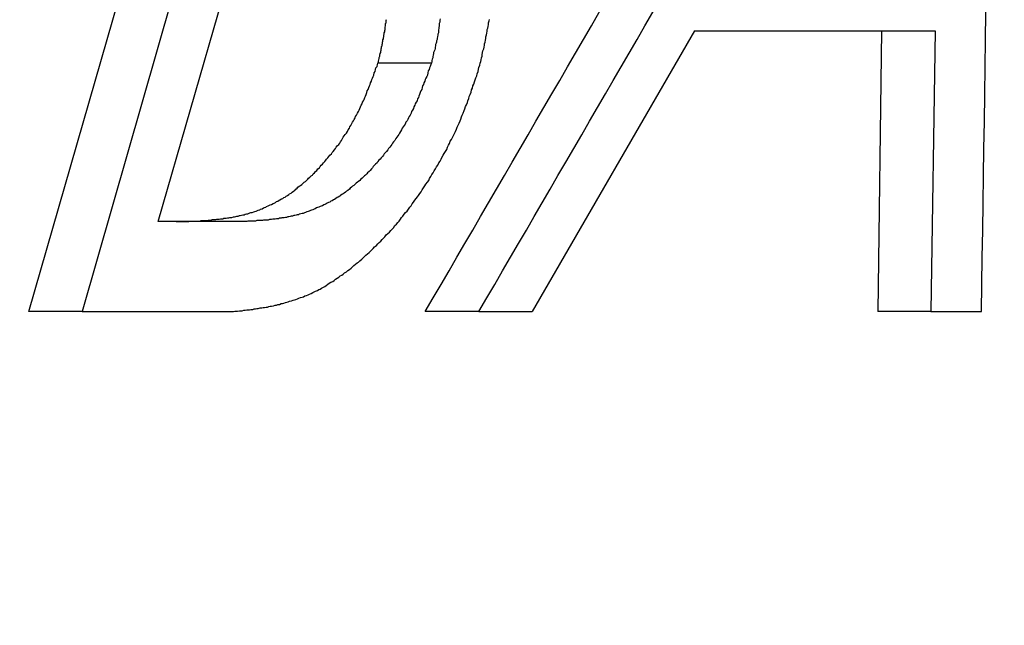
# Model space of a CAD drawing. Extents: x 0 to 4190, y 0 to 2777.
# Drawn here: x 804 to 808, y 1210 to 1212 of the extents above; entities that cross this region are included whole.
import ezdxf

# ---------------------------------------------------------------- set-up
doc = ezdxf.new("R2010")
doc.units = 0
doc.header["$LTSCALE"] = 0.1
doc.header["$PDMODE"] = 3
doc.layers.get('0').update_dxf_attribs({"linetype": 'CONTINUOUS'})
doc.layers.get('DEFPOINTS').update_dxf_attribs({"linetype": 'CONTINUOUS'})
doc.layers.add('SUNPOU', color=7, linetype='CONTINUOUS')
doc.styles.get("Standard").update_dxf_attribs({"font": 'ROMANS.shx', "bigfont": 'extfont2.shx'})
doc.dimstyles.get("Standard").update_dxf_attribs({"dimscale": 10, "dimtxt": 2, "dimasz": 3, "dimexe": 1, "dimexo": 1, "dimgap": 0.6, "dimtad": 3, "dimdec": 0, "dimzin": 0, "dimdsep": 46, "dimtxsty": 'Standard', "dimblk1": 'OPEN', "dimblk2": 'OPEN', "dimsah": 1, "dimcen": 1.5, "dimadec": 0, "dimazin": 0, "dimtfac": 1, "dimtdec": 0, "dimtmove": 0, "dimatfit": 0, "dimldrblk": 'OPEN', "dimfxl": 1, "dimtvp": 1, "dimtolj": 1, "dimtzin": 0, "dimarcsym": 0})

# ---------------------------------------------------------------- blocks, each defined once
blk = doc.blocks.new('_OPEN')
at = {"color": 0, "linetype": 'ByBlock'}
for p, q in [((-1, 0.16667), (0, 0)), ((0, 0), (-1, -0.16667)), ((0, 0), (-1, 0))]:
    blk.add_line(p, q, dxfattribs=at)
blk = doc.blocks.new('*D4')
at = {"layer": 'DEFPOINTS', "color": 0, "transparency": 16777216}
for p in [(785.6427, 1253.5263), (785.6427, 1153.3362), (1052.2411, 1153.3362)]:
    blk.add_point(p, dxfattribs=at)
at = {"layer": 'SUNPOU', "color": 0, "lineweight": -2, "transparency": 16777216}
for p, q in [((795.6427, 1253.5263), (1062.2411, 1253.5263)), ((1052.2411, 1223.5263), (1052.2411, 1183.3362)), ((795.6427, 1153.3362), (1062.2411, 1153.3362))]:
    blk.add_line(p, q, dxfattribs=at)
at = {"layer": 'SUNPOU', "color": 0, "lineweight": -2, "transparency": 16777216, "xscale": 30, "yscale": 30, "zscale": 30}
for p, rotation in [((1052.2411, 1253.5263), 90), ((1052.2411, 1153.3362), 270)]:
    blk.add_blockref('_OPEN', p, dxfattribs=dict(at, rotation=rotation))
at = {"layer": 'SUNPOU', "color": 0, "transparency": 16777216, "insert": (1036.2411, 1203.4312), "char_height": 20, "attachment_point": 5, "rotation": 90}
blk.add_mtext('\\A1;100', dxfattribs=at)

msp = doc.modelspace()

# ---------------------------------------------------------------- linework, layer by layer
at = {"color": 2}
for p, q in [((804.2233, 1210.7092), (805.0975, 1213.7572)), ((805.2827, 1213.7572), (804.4085, 1210.7092)), ((804.6738, 1211.0231), (804.9994, 1212.1563)), ((806.5407, 1211.687), (805.9757, 1210.7092)), ((806.5407, 1211.687), (807.3789, 1211.687)), ((807.1921, 1211.687), (807.1795, 1210.7092)), ((807.3789, 1211.687), (807.364, 1210.7092)), ((805.6249, 1211.574), (805.4389, 1211.574)), ((804.9225, 1211.0231), (804.6738, 1211.0231)), ((804.4085, 1210.7092), (804.2233, 1210.7092)), ((804.4085, 1210.7092), (804.9359, 1210.7092)), ((805.7905, 1210.7092), (805.6037, 1210.7092)), ((805.7905, 1210.7092), (805.9757, 1210.7092)), ((807.364, 1210.7092), (807.1795, 1210.7092)), ((807.364, 1210.7092), (807.5405, 1210.7092))]:
    msp.add_line(p, q, dxfattribs=at)
for points in [[(805.4389, 1211.574), (805.4405, 1211.5787), (805.4405, 1211.5819), (805.442, 1211.5866), (805.4436, 1211.5913), (805.4436, 1211.5944), (805.4452, 1211.5991), (805.4452, 1211.6023), (805.4468, 1211.6085), (805.4483, 1211.6117), (805.4483, 1211.6164), (805.4499, 1211.6195), (805.4499, 1211.6242), (805.4515, 1211.6274), (805.4515, 1211.6321), (805.453, 1211.6352), (805.453, 1211.6399), (805.4546, 1211.6431), (805.4546, 1211.6478), (805.4562, 1211.6509), (805.4562, 1211.6556), (805.4577, 1211.6588), (805.4577, 1211.6635), (805.4593, 1211.6666), (805.4593, 1211.6729), (805.4609, 1211.676), (805.4609, 1211.6807), (805.4625, 1211.6839), (805.4625, 1211.6886), (805.464, 1211.6917), (805.464, 1211.6964), (805.464, 1211.6996), (805.4656, 1211.7043), (805.4656, 1211.7074), (805.4656, 1211.7121), (805.4672, 1211.7153), (805.4672, 1211.72), (805.4672, 1211.7231), (805.4687, 1211.7263)], [(805.6555, 1211.7294), (805.6539, 1211.7247), (805.6539, 1211.72), (805.6539, 1211.7168), (805.6524, 1211.7121), (805.6524, 1211.7074), (805.6524, 1211.7027), (805.6508, 1211.6996), (805.6508, 1211.6949), (805.6492, 1211.6902), (805.6492, 1211.6854), (805.6492, 1211.6807), (805.6477, 1211.676), (805.6477, 1211.6729), (805.6461, 1211.6666), (805.6445, 1211.6619), (805.6445, 1211.6572), (805.643, 1211.6525), (805.643, 1211.6478), (805.6414, 1211.6446), (805.6398, 1211.6399), (805.6398, 1211.6352), (805.6382, 1211.6305), (805.6382, 1211.6258), (805.6367, 1211.6211), (805.6343, 1211.6164), (805.6327, 1211.6117), (805.6327, 1211.6085), (805.6312, 1211.6023), (805.6296, 1211.5975), (805.6296, 1211.5928), (805.628, 1211.5881), (805.6265, 1211.5834), (805.6265, 1211.5787), (805.6249, 1211.574)], [(805.7952, 1211.574), (805.7968, 1211.5803), (805.7983, 1211.5866), (805.7999, 1211.5928), (805.8015, 1211.5991), (805.8015, 1211.6038), (805.803, 1211.6117), (805.8046, 1211.618), (805.807, 1211.6242), (805.8085, 1211.6305), (805.8101, 1211.6368), (805.8101, 1211.6415), (805.8117, 1211.6478), (805.8132, 1211.6541), (805.8148, 1211.6603), (805.8148, 1211.6666), (805.8164, 1211.6729), (805.818, 1211.6792), (805.8195, 1211.6854), (805.8195, 1211.6917), (805.8211, 1211.6964), (805.8227, 1211.7027), (805.8242, 1211.709), (805.8242, 1211.7153), (805.8258, 1211.7215), (805.8274, 1211.7263)], [(804.7365, 1211.0231), (804.7412, 1211.0231), (804.7444, 1211.0231), (804.7491, 1211.0231), (804.7522, 1211.0231), (804.7569, 1211.0231), (804.7601, 1211.0231), (804.7632, 1211.0231), (804.7687, 1211.0231), (804.7719, 1211.0231), (804.7766, 1211.0231), (804.7797, 1211.0231), (804.7828, 1211.0247), (804.7876, 1211.0247), (804.7907, 1211.0247), (804.7954, 1211.0247), (804.7985, 1211.0247), (804.804, 1211.0247), (804.8072, 1211.0247), (804.8119, 1211.0247), (804.815, 1211.0247), (804.8182, 1211.0247), (804.8229, 1211.0262), (804.826, 1211.0262), (804.8307, 1211.0262), (804.8346, 1211.0262), (804.8393, 1211.0262), (804.8425, 1211.0262), (804.8472, 1211.0278), (804.8503, 1211.0278), (804.855, 1211.0278), (804.8582, 1211.0278), (804.8613, 1211.0294), (804.866, 1211.0294), (804.87, 1211.0294), (804.8747, 1211.0294), (804.8778, 1211.0309), (804.8825, 1211.0309), (804.8856, 1211.0309), (804.8904, 1211.0325), (804.8935, 1211.0325), (804.8982, 1211.0325), (804.9021, 1211.0341), (804.9068, 1211.0341), (804.91, 1211.0341), (804.9147, 1211.0357), (804.9194, 1211.0357), (804.9225, 1211.0372), (804.9272, 1211.0372), (804.9304, 1211.0372), (804.9359, 1211.0388), (804.939, 1211.0388), (804.9437, 1211.0404), (804.9469, 1211.0419), (804.9516, 1211.0419), (804.9563, 1211.0435), (804.9594, 1211.0435), (804.9641, 1211.0451), (804.968, 1211.0466), (804.9728, 1211.0466), (804.9759, 1211.0482), (804.9806, 1211.0498), (804.9853, 1211.0498), (804.9885, 1211.0513), (804.9932, 1211.0529), (804.9963, 1211.0545), (805.001, 1211.0545), (805.0065, 1211.0561), (805.0096, 1211.0576), (805.0143, 1211.0592), (805.0191, 1211.0608), (805.0222, 1211.0623), (805.0269, 1211.0639), (805.03, 1211.0655), (805.0355, 1211.067), (805.0402, 1211.0702), (805.0434, 1211.0718), (805.0481, 1211.0733), (805.0512, 1211.0749), (805.0559, 1211.078), (805.0607, 1211.0796), (805.0638, 1211.0812), (805.0685, 1211.0827), (805.074, 1211.0859), (805.0771, 1211.0874), (805.0818, 1211.089), (805.085, 1211.0922), (805.0897, 1211.0937), (805.0944, 1211.0969), (805.0975, 1211.0984), (805.103, 1211.1016), (805.1077, 1211.1031), (805.1109, 1211.1063), (805.1156, 1211.1079), (805.1187, 1211.111), (805.1234, 1211.1141), (805.1281, 1211.1173), (805.1313, 1211.1188), (805.1368, 1211.122), (805.1399, 1211.1251), (805.1446, 1211.1283), (805.1493, 1211.1314), (805.1525, 1211.1361), (805.1572, 1211.1392), (805.1603, 1211.1424), (805.165, 1211.1455), (805.1689, 1211.1487), (805.1737, 1211.1518), (805.1784, 1211.1565), (805.1815, 1211.1596), (805.1862, 1211.1628), (805.1894, 1211.1659), (805.1941, 1211.1706), (805.1972, 1211.1738), (805.2019, 1211.1769), (805.2058, 1211.1816), (805.2105, 1211.1848), (805.2137, 1211.1895), (805.2184, 1211.1926), (805.2215, 1211.1973), (805.2262, 1211.2005), (805.2294, 1211.2067), (805.2349, 1211.2099), (805.238, 1211.2146), (805.2411, 1211.2193), (805.2459, 1211.2224), (805.249, 1211.2271), (805.2537, 1211.2318), (805.2568, 1211.2366), (805.26, 1211.2397), (805.2647, 1211.2444), (805.2678, 1211.2491), (805.2718, 1211.2538), (805.2765, 1211.2585), (805.2796, 1211.2632), (805.2827, 1211.2664), (805.2875, 1211.2727), (805.2906, 1211.2774), (805.2937, 1211.2821), (805.2969, 1211.2868), (805.3024, 1211.2915), (805.3055, 1211.2962), (805.3086, 1211.3009), (805.3118, 1211.3056), (805.3149, 1211.3119), (805.3181, 1211.3166), (805.3212, 1211.3213), (805.3243, 1211.326), (805.329, 1211.3307), (805.3322, 1211.337), (805.3353, 1211.3417), (805.3392, 1211.348), (805.3408, 1211.3527), (805.344, 1211.3574), (805.3471, 1211.3621), (805.3502, 1211.3684), (805.3534, 1211.3731), (805.3565, 1211.3778), (805.3596, 1211.3841), (805.3612, 1211.3888), (805.3644, 1211.3935), (805.3675, 1211.3998), (805.3714, 1211.4061), (805.373, 1211.4108), (805.3761, 1211.4171), (805.3777, 1211.4218), (805.3808, 1211.428), (805.384, 1211.4327), (805.3855, 1211.439), (805.3887, 1211.4437), (805.3903, 1211.4484), (805.3934, 1211.4547), (805.395, 1211.4594), (805.3981, 1211.4657), (805.3997, 1211.472), (805.4012, 1211.4783), (805.4052, 1211.483), (805.4067, 1211.4892), (805.4099, 1211.4955), (805.4114, 1211.5002), (805.413, 1211.5065), (805.4162, 1211.5112), (805.4177, 1211.5175), (805.4193, 1211.5222), (805.4224, 1211.5285), (805.424, 1211.5332), (805.4256, 1211.541), (805.4287, 1211.5458), (805.4303, 1211.552), (805.4318, 1211.5583), (805.4358, 1211.563), (805.4373, 1211.5693), (805.4389, 1211.574)], [(805.6249, 1211.574), (805.6233, 1211.5693), (805.6202, 1211.563), (805.6186, 1211.5583), (805.6171, 1211.552), (805.6139, 1211.5473), (805.6123, 1211.541), (805.6108, 1211.5332), (805.6092, 1211.5285), (805.6061, 1211.5222), (805.6037, 1211.5175), (805.6021, 1211.5112), (805.599, 1211.5065), (805.5974, 1211.5002), (805.5943, 1211.4955), (805.5927, 1211.4892), (805.5912, 1211.483), (805.588, 1211.4783), (805.5864, 1211.472), (805.5833, 1211.4657), (805.5817, 1211.4594), (805.5802, 1211.4547), (805.577, 1211.45), (805.5755, 1211.4437), (805.5723, 1211.439), (805.5684, 1211.4327), (805.5668, 1211.428), (805.5637, 1211.4218), (805.5621, 1211.4171), (805.559, 1211.4108), (805.5558, 1211.4061), (805.5543, 1211.3998), (805.5511, 1211.3935), (805.548, 1211.3888), (805.5449, 1211.3841), (805.5433, 1211.3778), (805.5401, 1211.3731), (805.5362, 1211.3684), (805.5331, 1211.3621), (805.5299, 1211.3574), (805.5268, 1211.3527), (805.5237, 1211.348), (805.5205, 1211.3417), (805.5174, 1211.337), (805.5142, 1211.3307), (805.5111, 1211.326), (805.508, 1211.3213), (805.5048, 1211.3166), (805.5009, 1211.3119), (805.4978, 1211.3056), (805.4931, 1211.3009), (805.4899, 1211.2962), (805.4868, 1211.2915), (805.4836, 1211.2868), (805.4805, 1211.2821), (805.4758, 1211.2774), (805.4727, 1211.2727), (805.4687, 1211.2664), (805.4656, 1211.2632), (805.4609, 1211.2585), (805.4577, 1211.2538), (805.4546, 1211.2491), (805.4499, 1211.2444), (805.4468, 1211.2397), (805.442, 1211.2366), (805.4389, 1211.2318), (805.4358, 1211.2271), (805.4303, 1211.2224), (805.4271, 1211.2193), (805.4224, 1211.2146), (805.4193, 1211.2099), (805.4162, 1211.2067), (805.4114, 1211.2005), (805.4083, 1211.1973), (805.4028, 1211.1926), (805.3997, 1211.1895), (805.395, 1211.1848), (805.3918, 1211.1816), (805.3871, 1211.1769), (805.384, 1211.1738), (805.3793, 1211.1706), (805.3761, 1211.1659), (805.3714, 1211.1628), (805.3675, 1211.1596), (805.3628, 1211.1565), (805.3581, 1211.1518), (805.3549, 1211.1487), (805.3502, 1211.1455), (805.3471, 1211.1424), (805.3424, 1211.1392), (805.3392, 1211.1361), (805.3338, 1211.1314), (805.329, 1211.1283), (805.3259, 1211.1251), (805.3212, 1211.122), (805.3181, 1211.1188), (805.3133, 1211.1173), (805.3086, 1211.1141), (805.3055, 1211.111), (805.3, 1211.1079), (805.2969, 1211.1063), (805.2922, 1211.1031), (805.2875, 1211.1), (805.2843, 1211.0984), (805.2796, 1211.0953), (805.2749, 1211.0937), (805.2718, 1211.0906), (805.2663, 1211.089), (805.2616, 1211.0874), (805.2584, 1211.0843), (805.2537, 1211.0827), (805.2506, 1211.0812), (805.2459, 1211.078), (805.2411, 1211.0765), (805.238, 1211.0749), (805.2325, 1211.0733), (805.2278, 1211.0718), (805.2247, 1211.0702), (805.22, 1211.067), (805.2168, 1211.0655), (805.2121, 1211.0639), (805.2074, 1211.0623), (805.2043, 1211.0608), (805.1988, 1211.0592), (805.1956, 1211.0576), (805.1909, 1211.0561), (805.1862, 1211.0545), (805.1831, 1211.0529), (805.1784, 1211.0513), (805.1752, 1211.0513), (805.1705, 1211.0498), (805.165, 1211.0482), (805.1619, 1211.0466), (805.1572, 1211.0466), (805.154, 1211.0451), (805.1493, 1211.0435), (805.1462, 1211.0435), (805.1415, 1211.0419), (805.1368, 1211.0419), (805.1329, 1211.0404), (805.1281, 1211.0388), (805.125, 1211.0388), (805.1203, 1211.0372), (805.1172, 1211.0372), (805.1124, 1211.0357), (805.1093, 1211.0357), (805.1046, 1211.0357), (805.1015, 1211.0341), (805.096, 1211.0341), (805.0928, 1211.0325), (805.0881, 1211.0325), (805.085, 1211.0325), (805.0803, 1211.0309), (805.0771, 1211.0309), (805.0724, 1211.0309), (805.0685, 1211.0294), (805.0638, 1211.0294), (805.0607, 1211.0294), (805.0559, 1211.0278), (805.0528, 1211.0278), (805.0481, 1211.0278), (805.045, 1211.0278), (805.0402, 1211.0278), (805.0371, 1211.0262), (805.0316, 1211.0262), (805.0285, 1211.0262), (805.0253, 1211.0262), (805.0206, 1211.0262), (805.0175, 1211.0262), (805.0128, 1211.0247), (805.0096, 1211.0247), (805.0049, 1211.0247), (805.001, 1211.0247), (804.9963, 1211.0247), (804.9932, 1211.0247), (804.9885, 1211.0247), (804.9853, 1211.0247), (804.9822, 1211.0231), (804.9775, 1211.0231), (804.9743, 1211.0231), (804.9696, 1211.0231), (804.9657, 1211.0231), (804.961, 1211.0231), (804.9578, 1211.0231), (804.9531, 1211.0231), (804.95, 1211.0231), (804.9469, 1211.0231), (804.9422, 1211.0231), (804.939, 1211.0231), (804.9335, 1211.0231), (804.9304, 1211.0231), (804.9257, 1211.0231), (804.9225, 1211.0231)], [(804.9359, 1210.7092), (804.9406, 1210.7108), (804.9453, 1210.7108), (804.95, 1210.7108), (804.9563, 1210.7123), (804.961, 1210.7123), (804.9657, 1210.7123), (804.9712, 1210.7139), (804.9759, 1210.7139), (804.9822, 1210.7155), (804.9869, 1210.7155), (804.9916, 1210.7155), (804.9963, 1210.717), (805.0034, 1210.717), (805.0081, 1210.7186), (805.0128, 1210.7186), (805.0175, 1210.7202), (805.0222, 1210.7202), (805.0285, 1210.7217), (805.034, 1210.7217), (805.0387, 1210.7233), (805.0434, 1210.7233), (805.0497, 1210.7249), (805.0544, 1210.7249), (805.0591, 1210.7265), (805.0638, 1210.728), (805.0685, 1210.728), (805.0756, 1210.7296), (805.0803, 1210.7312), (805.085, 1210.7312), (805.0897, 1210.7343), (805.096, 1210.7343), (805.1015, 1210.7374), (805.1062, 1210.7374), (805.1109, 1210.739), (805.1172, 1210.7406), (805.1219, 1210.7421), (805.1266, 1210.7437), (805.1313, 1210.7453), (805.1383, 1210.7469), (805.1431, 1210.7484), (805.1478, 1210.75), (805.1525, 1210.7516), (805.1587, 1210.7531), (805.1635, 1210.7563), (805.1689, 1210.7578), (805.1752, 1210.7594), (805.1799, 1210.761), (805.1846, 1210.7641), (805.1894, 1210.7657), (805.1956, 1210.7673), (805.2003, 1210.7704), (805.2058, 1210.772), (805.2121, 1210.7751), (805.2168, 1210.7782), (805.2215, 1210.7798), (805.2278, 1210.783), (805.2325, 1210.7861), (805.238, 1210.7877), (805.2427, 1210.7908), (805.249, 1210.7939), (805.2537, 1210.7971), (805.2584, 1210.8002), (805.2647, 1210.8049), (805.2694, 1210.8081), (805.2749, 1210.8112), (805.2812, 1210.8143), (805.2859, 1210.8175), (805.2906, 1210.8222), (805.2969, 1210.8253), (805.3024, 1210.8285), (805.3071, 1210.8332), (805.3133, 1210.8363), (805.3181, 1210.8395), (805.3228, 1210.8442), (805.329, 1210.8473), (805.3338, 1210.852), (805.3392, 1210.8552), (805.3455, 1210.8599), (805.3502, 1210.8646), (805.3549, 1210.8693), (805.3612, 1210.874), (805.3659, 1210.8787), (805.3714, 1210.8818), (805.3761, 1210.8865), (805.3824, 1210.8913), (805.3871, 1210.896), (805.3918, 1210.9007), (805.3965, 1210.9054), (805.4028, 1210.9101), (805.4083, 1210.9148), (805.413, 1210.9195), (805.4177, 1210.9242), (805.4224, 1210.9289), (805.4271, 1210.9352), (805.4334, 1210.9399), (805.4389, 1210.9446), (805.4436, 1210.9493), (805.4483, 1210.954), (805.453, 1210.9603), (805.4577, 1210.965), (805.4625, 1210.9697), (805.4672, 1210.976), (805.4727, 1210.9807), (805.4789, 1210.9854), (805.4836, 1210.9917), (805.4884, 1210.9964), (805.4931, 1211.0011), (805.4978, 1211.009), (805.5033, 1211.0137), (805.508, 1211.02), (805.5127, 1211.0247), (805.5174, 1211.0309), (805.5205, 1211.0372), (805.5252, 1211.0419), (805.5299, 1211.0482), (805.5347, 1211.0545), (805.5401, 1211.0592), (805.5449, 1211.0655), (805.5496, 1211.0733), (805.5543, 1211.078), (805.5574, 1211.0843), (805.5621, 1211.0906), (805.5668, 1211.0969), (805.5723, 1211.1031), (805.577, 1211.1094), (805.5802, 1211.1141), (805.5849, 1211.1204), (805.5896, 1211.1267), (805.5927, 1211.133), (805.5974, 1211.1408), (805.6021, 1211.1471), (805.6061, 1211.1534), (805.6108, 1211.1596), (805.6155, 1211.1659), (805.6186, 1211.1722), (805.6233, 1211.1801), (805.6265, 1211.1863), (805.6312, 1211.1926), (805.6343, 1211.1989), (805.6398, 1211.2067), (805.643, 1211.213), (805.6477, 1211.2193), (805.6508, 1211.2271), (805.6555, 1211.2334), (805.6586, 1211.2397), (805.6618, 1211.246), (805.6665, 1211.2538), (805.6696, 1211.2601), (805.6736, 1211.2664), (805.6783, 1211.2742), (805.6814, 1211.2821), (805.6845, 1211.2883), (805.6877, 1211.2946), (805.6908, 1211.3025), (805.6955, 1211.3088), (805.6987, 1211.315), (805.7018, 1211.3229), (805.7057, 1211.3292), (805.7089, 1211.337), (805.712, 1211.3449), (805.7151, 1211.3511), (805.7183, 1211.359), (805.7214, 1211.3653), (805.7246, 1211.3731), (805.7277, 1211.3794), (805.7293, 1211.3872), (805.7324, 1211.3935), (805.7356, 1211.3998), (805.7395, 1211.4092), (805.741, 1211.4155), (805.7442, 1211.4233), (805.7473, 1211.4296), (805.7505, 1211.4375), (805.752, 1211.4437), (805.7552, 1211.4516), (805.7567, 1211.4579), (805.7599, 1211.4657), (805.763, 1211.4736), (805.7646, 1211.4814), (805.7677, 1211.4877), (805.7693, 1211.4955), (805.7732, 1211.5018), (805.7748, 1211.5097), (805.7779, 1211.5159), (805.7795, 1211.5238), (805.7826, 1211.5301), (805.7842, 1211.5379), (805.7873, 1211.5458), (805.7889, 1211.5536), (805.7905, 1211.5599), (805.7936, 1211.5677), (805.7952, 1211.574)]]:
    msp.add_lwpolyline(points, dxfattribs=at)
for points in [[(805.6037, 1210.7092), (806.1907, 1211.7184), (806.7793, 1212.7323), (807.3671, 1213.7572)], [(805.7905, 1210.7092), (806.3775, 1211.7184), (806.9653, 1212.7323), (807.5539, 1213.7572)], [(807.5405, 1210.7092), (807.557, 1211.7153), (807.5696, 1212.7308), (807.5774, 1213.7572)]]:
    msp.add_open_spline(points, degree=3, dxfattribs=at)

# ---------------------------------------------------------------- dimensions: what is measured, and where the dimension line sits
at = {"layer": 'SUNPOU'}
dim = msp.add_linear_dim(base=(1052.2411, 1153.3362), p1=(785.6427, 1253.5263), p2=(785.6427, 1153.3362), angle=90, dimstyle='Standard', dxfattribs=at)
dim.commit()
dim.dimension.update_dxf_attribs({"geometry": '*D4', "text_midpoint": (1052.2411, 1203.4312), "dimtype": 160})

doc.saveas('drawing.dxf')
